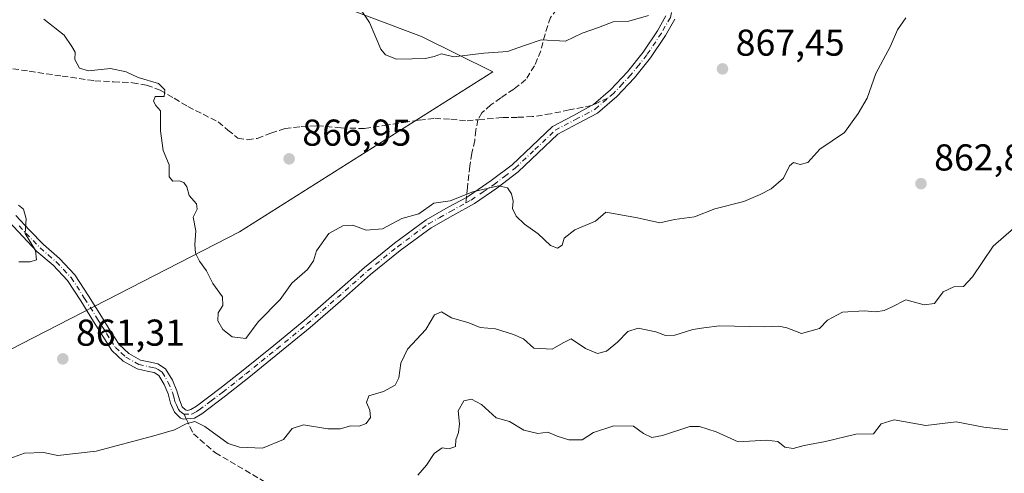
# Model space of a CAD drawing. Units: metres. Extents: x 620768 to 624212, y 4748000 to 4750374.
# Drawn here: x 622094 to 622357, y 4749762 to 4749884 of the extents above; entities that cross this region are included whole.
import ezdxf

# ---------------------------------------------------------------- set-up
doc = ezdxf.new("R2010")
doc.units = ezdxf.units.M
doc.header["$MEASUREMENT"] = 0
doc.linetypes.add('DGN Style 3', pattern=[2.307223458686699, 1.648016756204785, -0.6592067024819142])
doc.linetypes.add('DGN Style 4', pattern=[2.6384748266838614, 1.318413404963828, -0.6592067024819142, 0.001648016756204785, -0.6592067024819142])
for name, color, linetype, lineweight in [('Arbolado forestal CxS', 92, 'Continuous', 0), ('Camino Cxs', 7, 'Continuous', 0), ('Camino eje', 30, 'DGN Style 4', 13), ('Curva de nivel normal', 30, 'Continuous', 0), ('Punto de cota en terreno', 7, 'Continuous', 0), ('Rótulo de punto de cota en terreno', 7, 'Continuous', 0), ('Senda', 7, 'DGN Style 3', 0), ('Senda no paivmentada conexión', 7, 'DGN Style 3', 0)]:
    doc.layers.add(name, color=color, linetype=linetype, lineweight=lineweight)
doc.styles.add('Style-Arial', font='txt')

# ---------------------------------------------------------------- blocks, each defined once
blk = doc.blocks.new('*U8')
at = {"layer": 'Arbolado forestal CxS', "color": 92, "linetype": 'Continuous', "lineweight": 0}
blk.add_polyline3d([(621976.9700999996, 4749893.324100001, 846.6713000000019), (622003.0935000004, 4749875.028999999, 851.7026999999945), (622025.3699000003, 4749847.307700001, 853.8916000000027), (622040.0926999999, 4749805.566600001, 854.0823999999993), (622071.5701000001, 4749785.224099999, 860.1532000000008), (622152.5708999997, 4749826.831900001, 865.744200000001), (622220.3419000005, 4749869.709000001, 868.9100999999937), (622201.2451, 4749879.146299999, 870.5041000000057), (622173.2505000001, 4749889.810500001, 869.9750000000058)], dxfattribs=at)
blk = doc.blocks.new('5PATER')
at = {"layer": 'Punto de cota en terreno', "linetype": 'Continuous', "lineweight": 0}
h = blk.add_hatch(color=51, dxfattribs=at)
edge = h.paths.add_edge_path()
edge.add_ellipse((0, 0), major_axis=(-0.1095731443231308, -0.1110710700762829), ratio=0.9994222409660322, start_angle=0, end_angle=360)

msp = doc.modelspace()

# ---------------------------------------------------------------- linework, layer by layer
at = {"layer": 'Arbolado forestal CxS', "color": 92, "linetype": 'Continuous', "lineweight": 0}
for points in [[(622173.2505000001, 4749889.810500001, 869.9750000000058), (622201.2451, 4749879.146299999, 870.5041000000057), (622220.3419000005, 4749869.709000001, 868.9100999999937), (622152.5708999997, 4749826.831900001, 865.744200000001), (622071.5701000001, 4749785.224099999, 860.1532000000008), (622040.0926999999, 4749805.566600001, 854.0823999999993), (622025.3699000003, 4749847.307700001, 853.8916000000027), (622003.0935000004, 4749875.028999999, 851.7026999999945), (621976.9700999996, 4749893.324100001, 846.6713000000019)], [(621976.9700999996, 4749893.324100001, 846.6713000000019), (622003.0935000004, 4749875.028999999, 851.7026999999945), (622025.3699000003, 4749847.307700001, 853.8916000000027), (622040.0926999999, 4749805.566600001, 854.0823999999993), (622071.5701000001, 4749785.224099999, 860.1532000000008), (622152.5708999997, 4749826.831900001, 865.744200000001), (622220.3419000005, 4749869.709000001, 868.9100999999937), (622201.2451, 4749879.146299999, 870.5041000000057), (622173.2505000001, 4749889.810500001, 869.9750000000058)]]:
    msp.add_polyline3d(points, dxfattribs=at)
at = {"layer": 'Camino Cxs', "color": 7, "linetype": 'Continuous', "lineweight": 0}
for points in [[(622092.7200999996, 4749831.200099999, 865.6431000000011), (622096.3701, 4749827.2601, 863.4412000000011), (622100.0900999998, 4749823.4001, 862.5543000000034), (622104.4001000002, 4749819.6501, 862.4113999999972), (622108.5301000001, 4749815.3301, 861.8766000000032), (622112.1801000005, 4749809.630100001, 863.022100000002), (622115.6501000002, 4749804.100099999, 866.6919000000053), (622118.0701000001, 4749800.220100001, 867.4956999999995), (622120.3300999999, 4749796.640100001, 867.1585000000051), (622122.9301000005, 4749794.2301, 867.7106000000058), (622126.0800999999, 4749792.460100001, 867.9691000000021), (622128.7100999998, 4749791.880100001, 868.0844000000071), (622130.6801000005, 4749791.4801, 868.1162999999942), (622132.7901, 4749790.0701, 867.4377999999997), (622134.6201, 4749787.050100001, 866.3773999999976), (622135.8000999996, 4749784.190099999, 866.1500999999989), (622136.4801000003, 4749781.770099999, 865.5709000000062), (622137.2600999996, 4749779.950099999, 864.4281999999948), (622138.1101000002, 4749779.110099999, 863.9774000000034), (622138.6501000002, 4749778.940099999, 864.0181000000011), (622139.5800999999, 4749779.2301, 864.5899999999965), (622141.0601000005, 4749780.130100001, 865.7734000000056), (622147.3300999999, 4749784.860099999, 867.7551999999997), (622153.5100999996, 4749789.7401, 869.1561999999976), (622161.7100999998, 4749796.390100001, 869.3019000000058), (622169.8400999998, 4749803.0801, 867.936799999996), (622177.9200999998, 4749810.120100001, 866.7146999999969), (622186.0301000001, 4749817.280099999, 869.7353000000004), (622194.0601000005, 4749823.8201, 868.7684000000008), (622202.4801000003, 4749830.020099999, 869.8913999999932), (622208.3901000004, 4749833.380100001, 867.0887999999978), (622213.2701000003, 4749836.050100001, 866.5515000000015), (622214.1201, 4749836.5101, 866.7357000000047), (622219.9200999998, 4749840.530099999, 867.5816999999952), (622225.5201000003, 4749844.800100001, 867.0295999999945), (622230.7500999998, 4749849.770099999, 867.1450999999943), (622236.2901, 4749855.0601, 867.0828999999941), (622241.8901000004, 4749858.0101, 867.0622000000004), (622246.7242999999, 4749860.657500001, 867.5844999999972), (622247.2401000002, 4749860.890100001, 867.5838999999978), (622251.8101000005, 4749864.860099999, 868.188599999994), (622256.3601000002, 4749869.690099999, 868.8484999999928), (622260.5301000001, 4749874.9301, 869.3249999999971), (622264.3701, 4749880.690099999, 870.5798999999971), (622266.6601, 4749884.720100001, 871.2122999999993)], [(622092.7200999996, 4749831.200099999, 865.6431000000011), (622096.3701, 4749827.2601, 863.4412000000011), (622100.0900999998, 4749823.4001, 862.5543000000034), (622104.4001000002, 4749819.6501, 862.4113999999972), (622108.5301000001, 4749815.3301, 861.8766000000032), (622112.1801000005, 4749809.630100001, 863.022100000002), (622115.6501000002, 4749804.100099999, 866.6919000000053), (622118.0701000001, 4749800.220100001, 867.4956999999995), (622120.3300999999, 4749796.640100001, 867.1585000000051), (622122.9301000005, 4749794.2301, 867.7106000000058), (622126.0800999999, 4749792.460100001, 867.9691000000021), (622128.7100999998, 4749791.880100001, 868.0844000000071), (622130.6801000005, 4749791.4801, 868.1162999999942), (622132.7901, 4749790.0701, 867.4377999999997), (622134.6201, 4749787.050100001, 866.3773999999976), (622135.8000999996, 4749784.190099999, 866.1500999999989), (622136.4801000003, 4749781.770099999, 865.5709000000062), (622137.2600999996, 4749779.950099999, 864.4281999999948), (622138.1101000002, 4749779.110099999, 863.9774000000034), (622138.6501000002, 4749778.940099999, 864.0181000000011), (622139.5800999999, 4749779.2301, 864.5899999999965), (622141.0601000005, 4749780.130100001, 865.7734000000056), (622147.3300999999, 4749784.860099999, 867.7551999999997), (622153.5100999996, 4749789.7401, 869.1561999999976), (622161.7100999998, 4749796.390100001, 869.3019000000058), (622169.8400999998, 4749803.0801, 867.936799999996), (622177.9200999998, 4749810.120100001, 866.7146999999969), (622186.0301000001, 4749817.280099999, 869.7353000000004), (622194.0601000005, 4749823.8201, 868.7684000000008), (622202.4801000003, 4749830.020099999, 869.8913999999932), (622208.3901000004, 4749833.380100001, 867.0887999999978), (622213.2701000003, 4749836.050100001, 866.5515000000015), (622214.1201, 4749836.5101, 866.7357000000047), (622219.9200999998, 4749840.530099999, 867.5816999999952), (622225.5201000003, 4749844.800100001, 867.0295999999945), (622230.7500999998, 4749849.770099999, 867.1450999999943), (622236.2901, 4749855.0601, 867.0828999999941), (622241.8901000004, 4749858.0101, 867.0622000000004), (622246.7242999999, 4749860.657500001, 867.5844999999972), (622247.2401000002, 4749860.890100001, 867.5838999999978), (622251.8101000005, 4749864.860099999, 868.188599999994), (622256.3601000002, 4749869.690099999, 868.8484999999928), (622260.5301000001, 4749874.9301, 869.3249999999971), (622264.3701, 4749880.690099999, 870.5798999999971), (622266.6601, 4749884.720100001, 871.2122999999993)], [(622268.9901000002, 4749883.770099999, 871.0273000000016), (622266.4901000002, 4749879.370100001, 869.5427999999956), (622262.5401, 4749873.450099999, 868.9875999999931), (622258.2301000003, 4749868.050100001, 868.5776000000042), (622253.5301000001, 4749863.050100001, 868.2421999999933), (622248.3800999997, 4749858.5701, 867.984899999996), (622243.0401, 4749855.800100001, 867.2796999999991), (622237.7500999998, 4749853.0101, 867.0767999999954), (622232.4501, 4749847.950099999, 867.3607000000047), (622227.1300999997, 4749842.890100001, 866.7599000000046), (622221.3800999997, 4749838.5001, 868.0620999999956), (622215.4200999998, 4749834.380100001, 867.0096000000049), (622209.5900999998, 4749831.200099999, 866.8086999999941), (622203.8300999999, 4749827.920100001, 869.2903999999982), (622195.5800999999, 4749821.850099999, 868.709600000002), (622187.6401000004, 4749815.380100001, 869.1514000000025), (622179.5601000005, 4749808.2401, 866.5522999999957), (622171.4501, 4749801.170100001, 867.2795999999945), (622163.2801000001, 4749794.450099999, 868.1983000000038), (622155.0601000005, 4749787.790100001, 868.7087999999932), (622148.8400999998, 4749782.880100001, 867.3372999999993), (622142.4600999998, 4749778.0601, 864.7837000000001), (622140.5450999998, 4749776.920100001, 863.3365999999952), (622137.5601000005, 4749776.670100001, 862.0286999999954), (622136.8000999996, 4749776.890100001, 861.9198999999935), (622135.1601, 4749778.5101, 862.3908999999985), (622134.1101000002, 4749780.940099999, 863.5216999999976), (622133.4301000005, 4749783.380100001, 864.3500000000058), (622132.3800999997, 4749785.920100001, 864.8515000000043), (622130.9401000004, 4749788.300100001, 865.8702000000048), (622129.7100999998, 4749789.130100001, 866.2418000000034), (622128.2001, 4749789.4301, 866.186799999996), (622125.1801000005, 4749790.100099999, 866.0868000000047), (622121.4401000004, 4749792.200099999, 866.2758000000031), (622118.3901000004, 4749795.020099999, 865.4961000000039), (622115.9600999998, 4749798.9001, 866.6108999999997), (622113.5301000001, 4749802.770099999, 866.1637000000047), (622110.0701000001, 4749808.290100001, 862.8371999999945), (622106.5500999996, 4749813.780099999, 861.6750999999931), (622102.6700999998, 4749817.850099999, 860.9377999999997), (622098.3601000002, 4749821.5801, 861.5910000000005), (622094.5500999996, 4749825.550100001, 863.4458000000013), (622090.8101000005, 4749829.5801, 865.0292999999948)], [(622268.9901000002, 4749883.770099999, 871.0273000000016), (622266.4901000002, 4749879.370100001, 869.5427999999956), (622262.5401, 4749873.450099999, 868.9875999999931), (622258.2301000003, 4749868.050100001, 868.5776000000042), (622253.5301000001, 4749863.050100001, 868.2421999999933), (622248.3800999997, 4749858.5701, 867.984899999996), (622243.0401, 4749855.800100001, 867.2796999999991), (622237.7500999998, 4749853.0101, 867.0767999999954), (622232.4501, 4749847.950099999, 867.3607000000047), (622227.1300999997, 4749842.890100001, 866.7599000000046), (622221.3800999997, 4749838.5001, 868.0620999999956), (622215.4200999998, 4749834.380100001, 867.0096000000049), (622209.5900999998, 4749831.200099999, 866.8086999999941), (622203.8300999999, 4749827.920100001, 869.2903999999982), (622195.5800999999, 4749821.850099999, 868.709600000002), (622187.6401000004, 4749815.380100001, 869.1514000000025), (622179.5601000005, 4749808.2401, 866.5522999999957), (622171.4501, 4749801.170100001, 867.2795999999945), (622163.2801000001, 4749794.450099999, 868.1983000000038), (622155.0601000005, 4749787.790100001, 868.7087999999932), (622148.8400999998, 4749782.880100001, 867.3372999999993), (622142.4600999998, 4749778.0601, 864.7837000000001), (622140.5450999998, 4749776.920100001, 863.3365999999952), (622137.5601000005, 4749776.670100001, 862.0286999999954), (622136.8000999996, 4749776.890100001, 861.9198999999935), (622135.1601, 4749778.5101, 862.3908999999985), (622134.1101000002, 4749780.940099999, 863.5216999999976), (622133.4301000005, 4749783.380100001, 864.3500000000058), (622132.3800999997, 4749785.920100001, 864.8515000000043), (622130.9401000004, 4749788.300100001, 865.8702000000048), (622129.7100999998, 4749789.130100001, 866.2418000000034), (622128.2001, 4749789.4301, 866.186799999996), (622125.1801000005, 4749790.100099999, 866.0868000000047), (622121.4401000004, 4749792.200099999, 866.2758000000031), (622118.3901000004, 4749795.020099999, 865.4961000000039), (622115.9600999998, 4749798.9001, 866.6108999999997), (622113.5301000001, 4749802.770099999, 866.1637000000047), (622110.0701000001, 4749808.290100001, 862.8371999999945), (622106.5500999996, 4749813.780099999, 861.6750999999931), (622102.6700999998, 4749817.850099999, 860.9377999999997), (622098.3601000002, 4749821.5801, 861.5910000000005), (622094.5500999996, 4749825.550100001, 863.4458000000013), (622090.8101000005, 4749829.5801, 865.0292999999948)]]:
    msp.add_polyline3d(points, dxfattribs=at)
at = {"layer": 'Camino eje', "color": 30, "linetype": 'DGN Style 4', "lineweight": 13}
for points in [[(622264.9530999997, 4749901.7653, 877.3738000000012), (622265.0850999998, 4749900.752499999, 876.9597999999969), (622265.4250999996, 4749898.140100001, 875.8184999999941), (622266.4001000002, 4749894.825099999, 874.5491999999941), (622267.9200999998, 4749891.300100001, 872.9685000000027), (622268.3251, 4749889.9451, 872.6760000000068), (622268.8450999996, 4749888.190099999, 872.3252999999969), (622267.8251, 4749884.245100001, 870.8245000000024), (622265.4301000005, 4749880.030099999, 870.0305999999982), (622261.5351, 4749874.190099999, 869.1670000000014), (622259.4501, 4749871.5701, 869.0065999999933), (622257.2950999998, 4749868.870100001, 868.6276999999973), (622255.0201000003, 4749866.4551, 868.5439999999944), (622252.6700999998, 4749863.9551, 868.1300999999949), (622251.1946999999, 4749862.6733, 867.7912999999972)], [(622213.1185, 4749834.545499999, 866.3153000000021), (622214.5575000001, 4749835.3301, 866.7673999999971), (622217.7500999998, 4749837.505100001, 867.117499999993), (622220.6501000002, 4749839.515100001, 867.7682999999961), (622223.4501, 4749841.6501, 867.4131000000052), (622226.3251, 4749843.845100001, 866.8643000000012), (622231.6001000004, 4749848.860099999, 867.209600000002), (622237.0201000003, 4749854.0351, 867.0577000000048), (622242.4650999998, 4749856.905099999, 867.045299999998), (622245.0050999997, 4749858.2301, 867.4470000000002), (622247.7424999997, 4749859.672499999, 867.7335000000021), (622251.1946999999, 4749862.6733, 867.7912999999972)], [(622137.7125000004, 4749777.923900001, 862.7502999999997), (622139.8139000004, 4749777.997500001, 863.6690999999993), (622141.0201000003, 4749778.645099999, 864.6447000000045), (622141.7600999996, 4749779.095100001, 865.2422999999982), (622144.9501, 4749781.505100001, 866.8944000000047), (622148.0850999998, 4749783.870100001, 867.5), (622154.2851, 4749788.765100001, 868.9195000000036), (622158.3951000003, 4749792.095100001, 869.1934999999941), (622162.4951, 4749795.420100001, 868.9890000000015), (622170.6451000003, 4749802.1251, 867.5195999999996), (622178.7401000002, 4749809.1801, 866.5832999999985), (622182.7801000001, 4749812.7501, 867.8650999999956), (622186.8350999998, 4749816.3301, 869.4268000000012), (622194.8201000001, 4749822.835100001, 868.8242000000029), (622203.1551000001, 4749828.970100001, 869.5651999999973), (622206.1101000002, 4749830.6501, 867.9165000000067), (622208.9901000002, 4749832.290100001, 866.5381000000052), (622211.4301000005, 4749833.6251, 866.2890000000043), (622213.1185, 4749834.545499999, 866.3153000000021)], [(622093.6350999996, 4749828.3751, 864.8508000000003), (622095.4600999998, 4749826.405099999, 863.4667999999948), (622097.3201000001, 4749824.475099999, 862.0722999999998), (622099.2251000004, 4749822.4901, 861.9187999999995), (622101.3800999997, 4749820.6251, 862.0095000000002), (622103.5351, 4749818.7501, 861.6125999999931), (622105.4751000004, 4749816.715100001, 861.4253999999928), (622107.5401, 4749814.5551, 861.5329000000056), (622111.1250999998, 4749808.960100001, 862.9079000000056), (622114.5900999998, 4749803.4351, 866.4216000000015), (622115.8000999996, 4749801.495100001, 867.2606999999989), (622117.0151000004, 4749799.5601, 866.9394999999931), (622118.1451000003, 4749797.770099999, 866.4560999999958), (622119.3601000002, 4749795.8301, 866.346399999995), (622120.8850999996, 4749794.420100001, 866.7219000000041), (622122.1851000005, 4749793.215100001, 867.1238000000012), (622125.6300999997, 4749791.280099999, 867.018200000006), (622128.4550999999, 4749790.655099999, 867.1380000000064), (622129.2100999998, 4749790.505100001, 867.1579000000056), (622130.1951000001, 4749790.3051, 867.1833999999944), (622130.8101000005, 4749789.890100001, 866.9916999999988), (622131.8651000002, 4749789.1851, 866.6766999999963), (622133.5000999998, 4749786.485099999, 865.6337000000058), (622134.6151000002, 4749783.7851, 865.2767000000023), (622134.9550999999, 4749782.575099999, 865.1116999999941), (622135.2950999998, 4749781.3551, 864.501099999994), (622135.6851000005, 4749780.4451, 864.0467000000064), (622136.2100999998, 4749779.2301, 863.3399999999965), (622136.6350999996, 4749778.8101, 863.1600999999937), (622137.7125000004, 4749777.923900001, 862.7502999999997)]]:
    msp.add_polyline3d(points, dxfattribs=at)
at = {"layer": 'Curva de nivel normal', "color": 30, "linetype": 'Continuous', "lineweight": 0, "flags": 128}
for points, elevation in [([(622184.7400000002, 4749886.76), (622187.3600000005, 4749882.850000001), (622190.3399999999, 4749875.75), (622191.6299999999, 4749874.27), (622194.5300000003, 4749873.060000001), (622198.7599999999, 4749873.180000001), (622202.3600000005, 4749873.27), (622204.5999999996, 4749873.789999999), (622206.5800000001, 4749874.480000001), (622209.9199999999, 4749873.67), (622217.9500000002, 4749874.710000001), (622224.2599999999, 4749875.140000001), (622228.5800000001, 4749876.609999999), (622233.25, 4749878.289999999), (622239.8099999996, 4749877.930000001), (622244.2000000002, 4749880.02), (622248.6200000001, 4749881.529999999), (622252.5599999996, 4749883.08), (622256.7100000001, 4749883.220000001), (622262, 4749884.74)], 870), ([(622100.2400000002, 4749883.76), (622105.6299999999, 4749879.539999999), (622107.6799999997, 4749876.460000001), (622108.6200000001, 4749874.91), (622108.54, 4749872.939999999), (622109.7400000002, 4749870.640000001), (622112.1600000003, 4749869.970000001), (622118.0099999999, 4749870.560000001), (622122.25, 4749869.689999999), (622125.4800000006, 4749868.16), (622130.8499999996, 4749866.51), (622132.54, 4749864.83), (622132.4400000004, 4749863.029999999), (622130.0199999996, 4749863.039999999), (622129.5300000003, 4749861.82), (622130.2000000002, 4749860.689999999), (622131.4199999999, 4749859.24), (622131.3899999997, 4749853.880000001), (622132.1399999997, 4749848.630000001), (622133.7699999996, 4749844.789999999), (622133.7699999996, 4749841.539999999), (622134.7199999997, 4749840.359999999), (622136.4199999999, 4749840.460000001), (622137.6200000001, 4749840.029999999), (622138.4500000002, 4749838.859999999), (622139.0800000001, 4749836.57), (622141.04, 4749834.27), (622141.2699999996, 4749832.890000001), (622140.1399999997, 4749830.74), (622140.8899999997, 4749827.07), (622140.6200000001, 4749823.4), (622140.8200000003, 4749821.07), (622141.8799999999, 4749818.970000001), (622143.75, 4749816.34), (622145.4000000004, 4749812.970000001), (622148.04, 4749809.4), (622148.0800000001, 4749807.07), (622146.8399999999, 4749805.07), (622146.7400000002, 4749802.970000001), (622148.0999999996, 4749800.609999999), (622150.5700000003, 4749798.710000001), (622154.2300000006, 4749798.25), (622157.5899999999, 4749802.699999999), (622163.4600000001, 4749808.640000001), (622166.5999999996, 4749813.07), (622170.7800000003, 4749816.74), (622172.3899999997, 4749819.07), (622173.1299999999, 4749821.74), (622176.4800000006, 4749826.33), (622180.2300000006, 4749828.439999999), (622182.8799999999, 4749828.630000001), (622186.4500000002, 4749827.25), (622190.8200000003, 4749827.58), (622196.0099999999, 4749830.34), (622200.5199999996, 4749831.65), (622204.5800000001, 4749834.5), (622208.9100000003, 4749835.130000001), (622214.9900000002, 4749837.529999999), (622221.8499999996, 4749839.130000001), (622224.2800000003, 4749838.640000001), (622225.2999999998, 4749837.02), (622225.7599999999, 4749835.07), (622225.6100000005, 4749833.060000001), (622226.6200000001, 4749830.99), (622228.8099999996, 4749828.890000001), (622232.4699999997, 4749826.32), (622235.7599999999, 4749823.17), (622237.6600000003, 4749822.41), (622238.8600000005, 4749823.26), (622239.4600000001, 4749825.100000001), (622242.2599999999, 4749827.34), (622247.8200000003, 4749829.689999999), (622250.5800000001, 4749832.07), (622259.04, 4749830.600000001), (622265.0300000003, 4749829.24), (622268.9100000003, 4749830.08), (622274.2699999996, 4749830.82), (622279.6900000004, 4749833.01), (622287.5, 4749834.92), (622291.8300000001, 4749836.84), (622294.8099999996, 4749838.310000001), (622298.1200000001, 4749841.16), (622299.7400000002, 4749844.480000001), (622300.79, 4749845.359999999), (622302.5800000001, 4749844.83), (622304.6200000001, 4749845.41), (622307.8499999996, 4749849), (622314.3899999997, 4749853.4), (622318.0999999996, 4749858.550000001), (622320.4500000002, 4749862.65), (622322.7800000003, 4749869.220000001), (622326.6399999997, 4749876.4), (622328.6100000005, 4749880.91), (622330.8200000003, 4749884.100000001)], 865), ([(622093.5, 4749818.800000001), (622096.5800000001, 4749818.779999999), (622098.2800000003, 4749819.289999999), (622097.9699999997, 4749821.779999999), (622095.2000000002, 4749826.359999999), (622095.4900000002, 4749830.310000001), (622094.7300000006, 4749832.890000001), (622093.4600000001, 4749834)], 860), ([(622359.6900000004, 4749827.789999999), (622354.2199999997, 4749822.970000001), (622348.6900000004, 4749814.76), (622346.2999999998, 4749812.140000001), (622343.6900000004, 4749812.039999999), (622340.7800000003, 4749810.779999999), (622338.54, 4749807.58), (622335.7400000002, 4749807.279999999), (622330.8700000001, 4749808.58), (622327.0199999996, 4749806.67), (622325.04, 4749805.710000001), (622322.7800000003, 4749805.380000001), (622319.7199999997, 4749805.680000001), (622313.8399999999, 4749805.32), (622309.8600000005, 4749803.17), (622307.7000000002, 4749800.939999999), (622302.9100000003, 4749799.550000001), (622299.0300000003, 4749801.100000001), (622296.8300000001, 4749801.529999999), (622292.8899999997, 4749801.380000001), (622280.9500000002, 4749801.640000001), (622276.7800000003, 4749801.050000001), (622273.8600000005, 4749800.630000001), (622269.0499999998, 4749799.16), (622266.5300000003, 4749799), (622263.9100000003, 4749800.039999999), (622259.25, 4749800.980000001), (622256.4400000004, 4749800.119999999), (622253.6799999997, 4749797.220000001), (622250.7699999996, 4749794.810000001), (622248.3700000001, 4749794.26), (622245.0999999996, 4749795.58), (622241.25, 4749798.140000001), (622239.1900000004, 4749797.09), (622236.2400000002, 4749795.4), (622231.2999999998, 4749795.680000001), (622228.5700000003, 4749798.17), (622225.9000000004, 4749799.33), (622221.0499999998, 4749800.83), (622216.9500000002, 4749801.199999999), (622213.9100000003, 4749802.460000001), (622209.25, 4749803.77), (622206.5800000001, 4749805.34), (622204.7000000002, 4749804.560000001), (622202.3899999997, 4749800.680000001), (622197.5300000003, 4749795.34), (622195.6900000004, 4749791.67), (622195.2199999997, 4749787.699999999), (622194.1600000003, 4749785.75), (622191.0800000001, 4749784.07), (622187.2000000002, 4749782.869999999), (622186.5, 4749781.07), (622187.4400000004, 4749779.07), (622187.6399999997, 4749777.100000001), (622186.4699999997, 4749775.460000001), (622184.5800000001, 4749774.779999999), (622182.3700000001, 4749774.850000001), (622179.5099999999, 4749774.02), (622176.1600000003, 4749774.07), (622169.6900000004, 4749775.119999999), (622166.6299999999, 4749774.15), (622164.3099999996, 4749771.180000001), (622158.7400000002, 4749768.850000001), (622152.5599999996, 4749769.140000001), (622149.4900000002, 4749770.09), (622143.2599999999, 4749774.689999999), (622140.5800000001, 4749776.01), (622138.2999999998, 4749775.369999999), (622135.1399999997, 4749773.75), (622129.6399999997, 4749772.199999999), (622114.25, 4749768.01), (622103.9100000003, 4749766.880000001), (622100.0899999999, 4749767.66), (622095.0599999996, 4749767.560000001), (622088.04, 4749765.060000001)], 860), ([(622200.25, 4749761.65), (622202.5800000001, 4749764.289999999), (622204.6299999999, 4749767.390000001), (622206.7800000003, 4749768.939999999), (622208.6699999999, 4749768.65), (622210.3200000003, 4749769.279999999), (622210.4699999997, 4749771.07), (622211.1900000004, 4749773.07), (622211.4000000004, 4749775.4), (622211.0899999999, 4749778.890000001), (622212.5800000001, 4749781.52), (622214.6299999999, 4749781.960000001), (622217.2599999999, 4749780.59), (622221.25, 4749777), (622224.7599999999, 4749775.960000001), (622228.6600000003, 4749773.66), (622232.3600000005, 4749772.82), (622235.0899999999, 4749773.16), (622237.5800000001, 4749772.07), (622240.6299999999, 4749771.060000001), (622244.2199999997, 4749771.130000001), (622247.2800000003, 4749773.08), (622252.7100000001, 4749774.880000001), (622257.9400000004, 4749774.710000001), (622260.6600000003, 4749772.83), (622262.8899999997, 4749771.720000001), (622265.7699999996, 4749772.279999999), (622273.0300000003, 4749774.689999999), (622275.6200000001, 4749774.680000001), (622280.1100000005, 4749773.24), (622285.9900000002, 4749770.560000001), (622293.5899999999, 4749771.039999999), (622296.6100000005, 4749770.619999999), (622298.4500000002, 4749769.15), (622300.6500000004, 4749768.800000001), (622303.6500000004, 4749769.58), (622309.3499999996, 4749770.65), (622317.4100000003, 4749772.65), (622322.2100000001, 4749772.699999999), (622324.2199999997, 4749775.34), (622327.75, 4749776.41), (622336.2100000001, 4749774.890000001), (622344.2999999998, 4749775.91), (622351.6799999997, 4749774.51), (622358.1600000003, 4749773.800000001)], 855)]:
    msp.add_lwpolyline(points, dxfattribs=dict(at, elevation=elevation))
at = {"layer": 'Senda', "color": 7, "linetype": 'DGN Style 3', "lineweight": 0}
for points in [[(622263.8481999999, 4749901.0119, 876.9983999999969), (622259.7100999998, 4749898.190099999, 877.7323999999935), (622252.8601000002, 4749894.9301, 876.7798999999941), (622248.0100999996, 4749892.970100001, 876.0915999999999), (622243.1300999997, 4749891.020099999, 875.3101000000024), (622238.9200999998, 4749888.2301, 874.4676000000036), (622235.7701000003, 4749884.2401, 874.2207000000053), (622234.3201000001, 4749879.8101, 872.9244000000036), (622233.1501000002, 4749875.340100001, 871.1852000000072), (622231.5000999998, 4749871.3101, 870.7396000000008), (622229.1801000005, 4749867.600099999, 869.7703000000038), (622225.9101, 4749865.030099999, 869.6119999999937), (622222.4600999998, 4749862.7301, 868.7792999999948), (622219.8000999996, 4749860.800100001, 868.5041000000057), (622217.3800999997, 4749858.6801, 868.407800000001), (622216.3300999999, 4749856.840100001, 868.4207000000025)], [(622087.3701, 4749871.210100001, 868.3956000000036), (622096.3101000005, 4749869.840100001, 866.994399999996), (622105.0800999999, 4749868.540100001, 868.179999999993), (622113.8501000004, 4749867.280099999, 867.6242000000057), (622118.8701, 4749866.9801, 865.6000000000058), (622123.9001000002, 4749866.770099999, 866.1018999999943), (622127.7100999998, 4749866.120100001, 866.982600000003), (622131.3201000001, 4749864.780099999, 866.5022000000026), (622135.0601000005, 4749862.600099999, 866.6643999999943), (622138.7500999998, 4749860.370100001, 868.508799999996), (622142.8101000005, 4749858.3101, 871.6824000000053), (622146.8701, 4749856.270099999, 871.2911000000023), (622149.4501, 4749854.050100001, 869.7563999999984), (622152.1201, 4749851.920100001, 868.1533999999956), (622154.7001, 4749851.460100001, 868.8254000000015), (622157.3101000005, 4749851.860099999, 869.6745999999986), (622160.9801000003, 4749853.2401, 869.595300000001), (622164.7301000003, 4749854.4801, 869.886799999993), (622169.0800999999, 4749855.030099999, 870.0598000000028), (622173.4301000005, 4749855.2501, 870.1999999999971), (622179.7401000002, 4749854.6801, 872.1033000000025), (622186.0401, 4749854.4801, 872.0475000000006), (622191.2901, 4749855.290100001, 872.045299999998), (622196.5401, 4749856.140100001, 872.4732999999978), (622200.6601, 4749856.7301, 871.5988999999972), (622204.7901, 4749857.2301, 870.4677999999985), (622209.1101000002, 4749856.960100001, 869.6500999999989), (622213.4301000005, 4749856.590100001, 868.857999999993), (622216.3300999999, 4749856.840100001, 868.4207000000025)], [(622246.7242999999, 4749860.657500001, 867.5844999999972), (622240.7600999996, 4749859.470100001, 867.290599999993), (622235.8901000004, 4749858.460100001, 867.2581999999967), (622230.9700999996, 4749857.6801, 867.6992000000029), (622226.8800999997, 4749857.4801, 868.346399999995), (622222.7801000001, 4749857.420100001, 868.0173000000068), (622216.3300999999, 4749856.840100001, 868.4207000000025)], [(622216.3300999999, 4749856.840100001, 868.4207000000025), (622215.8000999996, 4749854.0601, 868.232999999993), (622215.4801000003, 4749851.280099999, 868.1643999999943), (622214.7401000002, 4749847.850099999, 868.4030000000058), (622214.1401000004, 4749844.4301, 868.3494000000064), (622213.5401, 4749838.7301, 867.1585999999952), (622213.2701000003, 4749836.050100001, 866.5515000000015)], [(622138.2867999999, 4749776.731000001, 862.3426999999939), (622140.2185000004, 4749772.7181, 861.4875999999931), (622146.0916999998, 4749767.620100001, 861.5743999999978), (622165.0011, 4749756.511299999, 859.8157000000066)]]:
    msp.add_polyline3d(points, dxfattribs=at)
at = {"layer": 'Senda no paivmentada conexión', "color": 7, "linetype": 'DGN Style 3', "lineweight": 0, "extrusion": (-0.4110841271052078, 0.9115972483443063, 0.0005452093528137503), "elevation": 4074164.626908122, "flags": 128}
msp.add_lwpolyline([(-2519836.002305351, -1353.481560656658), (-2519831.664257012, -1353.688960687483), (-2519831.098436899, -1353.688360687394)], dxfattribs=at)
at = {"layer": 'Senda no paivmentada conexión', "color": 7, "linetype": 'DGN Style 3', "lineweight": 0, "extrusion": (-0.01547091933161075, -0.1535458126080158, 0.9880204117757785), "elevation": -738087.4768063725, "flags": 128}
msp.add_lwpolyline([(142907.2521947906, 4731056.64741835), (142907.2521947906, 4731055.116864801)], dxfattribs=at)
at = {"layer": 'Senda no paivmentada conexión', "color": 7, "linetype": 'DGN Style 3', "lineweight": 0, "extrusion": (0.1276347817409796, -0.265114976954956, 0.9557318721713248), "elevation": -1179006.295728703, "flags": 128}
msp.add_lwpolyline([(2620913.259772887, 3832519.307635561), (2620913.259772887, 3832517.922367117)], dxfattribs=at)

# ---------------------------------------------------------------- block references
at = {"layer": 'Arbolado forestal CxS', "color": 92, "linetype": 'Continuous', "lineweight": 0}
msp.add_blockref('*U8', (0, 0), dxfattribs=at)
at = {"layer": 'Punto de cota en terreno', "color": 7, "linetype": 'Continuous', "lineweight": 0, "xscale": 10, "yscale": 10, "zscale": 10}
for p in [(622281.7800000003, 4749870.470000001, 867.4499999999971), (622165.8300000001, 4749846.359999999, 866.9499999999971), (622334.8799999999, 4749839.720000001, 862.8600000000006), (622105.2800000003, 4749792.779999999, 861.3099999999978)]:
    msp.add_blockref('5PATER', p, dxfattribs=at)

# ---------------------------------------------------------------- texts
at = {"layer": 'Rótulo de punto de cota en terreno', "color": 7, "linetype": 'Continuous', "lineweight": 0, "style": 'Style-Arial'}
for s, p in [('867,45', (622285.3077999996, 4749873.9978)), ('866,95', (622169.3578000005, 4749849.887800001)), ('862,86', (622338.4078000003, 4749843.2478)), ('861,31', (622108.8077999996, 4749796.307800001))]:
    msp.add_text(s, height=7.000000000000002, dxfattribs=at).set_placement(p)

doc.saveas('drawing.dxf')
